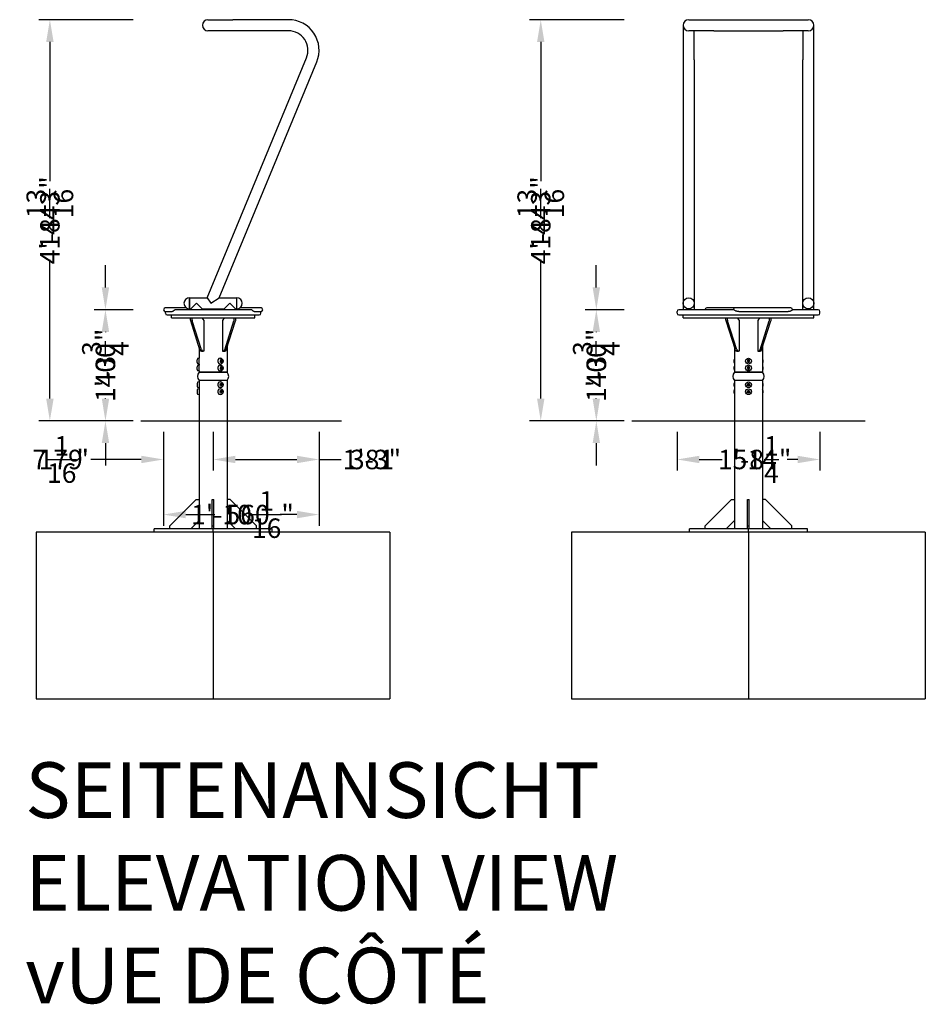
# Model space of a CAD drawing. Extents: x -3476 to 8199, y -4463 to 2399.
# Drawn here: x 4940 to 8199, y -1698 to 1843 of the extents above; entities that cross this region are included whole.
import ezdxf

# ---------------------------------------------------------------- set-up
doc = ezdxf.new("R2010")
doc.units = 0
doc.header["$LTSCALE"] = 350
doc.layers.get('0').update_dxf_attribs({"linetype": 'CONTINUOUS'})
doc.layers.get('Defpoints').update_dxf_attribs({"linetype": 'CONTINUOUS'})
for name, color, linetype in [('2D_LINES', 7, 'CONTINUOUS'), ('2D_LINES_FU', 1, 'CONTINUOUS'), ('BEM-VS', 7, 'CONTINUOUS'), ('BEM-VS-AMERICA', 7, 'CONTINUOUS')]:
    doc.layers.add(name, color=color, linetype=linetype)
doc.styles.get("Standard").update_dxf_attribs({"font": 'ARIAL.TTF'})
doc.dimstyles.new("America 0.5-1'", dxfattribs={"dimscale": 20, "dimtxt": 3.5, "dimasz": 4, "dimexe": 2, "dimexo": 0, "dimgap": 1, "dimtad": 0, "dimdec": 4, "dimlfac": 0.039377, "dimzin": 0, "dimdsep": 46, "dimlunit": 4, "dimtxsty": 'Standard', "dimcen": 2, "dimadec": 0, "dimazin": 0, "dimtfac": 1, "dimtdec": 4, "dimtofl": 0, "dimtmove": 0, "dimatfit": 3, "dimfxl": 0, "dimtolj": 1, "dimtzin": 0, "dimarcsym": 0})
doc.dimstyles.new('Europa 1-25', dxfattribs={"dimscale": 20, "dimtxt": 3.5, "dimasz": 4, "dimexe": 2, "dimexo": 0, "dimgap": 2, "dimtad": 0, "dimdec": 0, "dimzin": 0, "dimdsep": 46, "dimtxsty": 'Standard', "dimcen": 2, "dimadec": 0, "dimazin": 0, "dimtfac": 1, "dimtdec": 0, "dimtofl": 0, "dimtmove": 0, "dimatfit": 3, "dimfxl": 0, "dimtolj": 1, "dimtzin": 0, "dimarcsym": 0})

# ---------------------------------------------------------------- blocks, each defined once
blk = doc.blocks.new('*D8')
at = {"layer": 'BEM-VS', "color": 0, "lineweight": -2}
for p, q in [((5457.7, 361.2), (5457.7, 221.2)), ((5636.4, 361.2), (5636.4, 221.2)), ((5377.7, 261.2), (5201.6, 261.2)), ((5716.4, 261.2), (5796.4, 261.2))]:
    blk.add_line(p, q, dxfattribs=at)
at = {"layer": 'BEM-VS', "color": 0}
for points in [[(5377.7, 274.6), (5377.7, 247.9), (5457.7, 261.2)], [(5716.4, 274.6), (5716.4, 247.9), (5636.4, 261.2)]]:
    blk.add_solid(points, dxfattribs=at)
at = {"layer": 'Defpoints', "color": 0}
for p in [(5457.7, 361.2), (5636.4, 361.2), (5636.4, 261.2)]:
    blk.add_point(p, dxfattribs=at)
at = {"layer": 'BEM-VS', "color": 0, "insert": (5087.5, 261.2), "char_height": 70, "attachment_point": 5}
blk.add_mtext('\\A1;179', dxfattribs=at)
blk = doc.blocks.new('*D9')
at = {"layer": 'BEM-VS', "color": 0, "lineweight": -2}
for p, q in [((5636.4, 361.2), (5636.4, 221.2)), ((6017.6, 361.2), (6017.6, 221.2)), ((5716.4, 261.2), (5937.6, 261.2)), ((6017.6, 261.2), (6097.6, 261.2))]:
    blk.add_line(p, q, dxfattribs=at)
at = {"layer": 'BEM-VS', "color": 0}
for points in [[(5716.4, 274.6), (5716.4, 247.9), (5636.4, 261.2)], [(5937.6, 274.6), (5937.6, 247.9), (6017.6, 261.2)]]:
    blk.add_solid(points, dxfattribs=at)
at = {"layer": 'Defpoints', "color": 0}
for p in [(5636.4, 361.2), (6017.6, 361.2), (6017.6, 261.2)]:
    blk.add_point(p, dxfattribs=at)
at = {"layer": 'BEM-VS', "color": 0, "insert": (6208.2, 261.2), "char_height": 70, "attachment_point": 5}
blk.add_mtext('\\A1;381', dxfattribs=at)
blk = doc.blocks.new('*D10')
at = {"layer": 'BEM-VS', "color": 0, "lineweight": -2}
for p, q in [((5348.8, 1842.9), (5008.8, 1842.9)), ((5048.8, 1762.9), (5048.8, 1262.7)), ((5048.8, 480), (5048.8, 980.2)), ((5348.8, 400), (5008.8, 400))]:
    blk.add_line(p, q, dxfattribs=at)
at = {"layer": 'BEM-VS', "color": 0}
for points in [[(5035.5, 1762.9), (5062.2, 1762.9), (5048.8, 1842.9)], [(5035.5, 480), (5062.2, 480), (5048.8, 400)]]:
    blk.add_solid(points, dxfattribs=at)
at = {"layer": 'Defpoints', "color": 0}
for p in [(5348.8, 1842.9), (5048.8, 400), (5348.8, 400)]:
    blk.add_point(p, dxfattribs=at)
at = {"layer": 'BEM-VS', "color": 0, "insert": (5048.8, 1121.5), "char_height": 70, "attachment_point": 5, "rotation": 90}
blk.add_mtext('\\A1;1443', dxfattribs=at)
blk = doc.blocks.new('*D11')
at = {"layer": 'BEM-VS-AMERICA', "color": 0, "lineweight": -2}
for p, q in [((5636.4, 361.2), (5636.4, 221.2)), ((6017.6, 361.2), (6017.6, 221.2)), ((5716.4, 261.2), (5937.6, 261.2)), ((6017.6, 261.2), (6097.6, 261.2))]:
    blk.add_line(p, q, dxfattribs=at)
at = {"layer": 'BEM-VS-AMERICA', "color": 0}
for points in [[(5716.4, 274.6), (5716.4, 247.9), (5636.4, 261.2)], [(5937.6, 274.6), (5937.6, 247.9), (6017.6, 261.2)]]:
    blk.add_solid(points, dxfattribs=at)
at = {"layer": 'Defpoints', "color": 0}
for p in [(5636.4, 361.2), (6017.6, 361.2), (6017.6, 261.2)]:
    blk.add_point(p, dxfattribs=at)
at = {"layer": 'BEM-VS-AMERICA', "color": 0, "insert": (6207.4, 261.2), "char_height": 70, "attachment_point": 5}
blk.add_mtext('\\A1;1\'-3"', dxfattribs=at)
blk = doc.blocks.new('*D12')
at = {"layer": 'BEM-VS-AMERICA', "color": 0, "lineweight": -2}
for p, q in [((5348.8, 1842.9), (5008.8, 1842.9)), ((5048.8, 1762.9), (5048.8, 1285.1)), ((5048.8, 480), (5048.8, 957.8)), ((5348.8, 400), (5008.8, 400))]:
    blk.add_line(p, q, dxfattribs=at)
at = {"layer": 'BEM-VS-AMERICA', "color": 0}
for points in [[(5035.5, 1762.9), (5062.2, 1762.9), (5048.8, 1842.9)], [(5035.5, 480), (5062.2, 480), (5048.8, 400)]]:
    blk.add_solid(points, dxfattribs=at)
at = {"layer": 'Defpoints', "color": 0}
for p in [(5348.8, 1842.9), (5048.8, 400), (5348.8, 400)]:
    blk.add_point(p, dxfattribs=at)
at = {"layer": 'BEM-VS-AMERICA', "color": 0, "insert": (5048.8, 1121.5), "char_height": 70, "attachment_point": 5, "rotation": 90}
blk.add_mtext('\\A1;4\'-8{\\H1.000000x;\\S13/16;}"', dxfattribs=at)
blk = doc.blocks.new('*D13')
at = {"layer": 'BEM-VS', "color": 0, "lineweight": -2}
for p, q in [((5348.8, 800), (5208.8, 800)), ((5248.8, 720), (5248.8, 718.6)), ((5248.8, 480), (5248.8, 481.4)), ((5348, 400), (5208.8, 400))]:
    blk.add_line(p, q, dxfattribs=at)
at = {"layer": 'BEM-VS', "color": 0}
for points in [[(5235.5, 720), (5262.2, 720), (5248.8, 800)], [(5235.5, 480), (5262.2, 480), (5248.8, 400)]]:
    blk.add_solid(points, dxfattribs=at)
at = {"layer": 'Defpoints', "color": 0}
for p in [(5348.8, 800), (5248.8, 400), (5348, 400, 2228)]:
    blk.add_point(p, dxfattribs=at)
at = {"layer": 'BEM-VS', "color": 0, "insert": (5248.8, 600), "char_height": 70, "attachment_point": 5, "rotation": 90}
blk.add_mtext('\\A1;400', dxfattribs=at)
blk = doc.blocks.new('*D14')
at = {"layer": 'BEM-VS-AMERICA', "color": 0, "lineweight": -2}
for p, q in [((5248.8, 880), (5248.8, 960)), ((5348.8, 800), (5208.8, 800)), ((5348, 400), (5208.8, 400)), ((5248.8, 320), (5248.8, 240))]:
    blk.add_line(p, q, dxfattribs=at)
at = {"layer": 'BEM-VS-AMERICA', "color": 0}
for points in [[(5235.5, 880), (5262.2, 880), (5248.8, 800)], [(5235.5, 320), (5262.2, 320), (5248.8, 400)]]:
    blk.add_solid(points, dxfattribs=at)
at = {"layer": 'Defpoints', "color": 0}
for p in [(5348.8, 800), (5248.8, 400), (5348, 400, 2228)]:
    blk.add_point(p, dxfattribs=at)
at = {"layer": 'BEM-VS-AMERICA', "color": 0, "insert": (5248.8, 600), "char_height": 70, "attachment_point": 5, "rotation": 90}
blk.add_mtext('\\A1;1\'-3{\\H1.000000x;\\S3/4;}"', dxfattribs=at)
blk = doc.blocks.new('*D15')
at = {"layer": 'BEM-VS', "color": 0, "lineweight": -2}
for p, q in [((5457.7, 361.2), (5457.7, 23.1)), ((6017.6, 361.2), (6017.6, 23.1)), ((5537.7, 63.1), (5643, 63.1)), ((5937.6, 63.1), (5877.4, 63.1))]:
    blk.add_line(p, q, dxfattribs=at)
at = {"layer": 'BEM-VS', "color": 0}
for points in [[(5537.7, 76.4), (5537.7, 49.7), (5457.7, 63.1)], [(5937.6, 76.4), (5937.6, 49.7), (6017.6, 63.1)]]:
    blk.add_solid(points, dxfattribs=at)
at = {"layer": 'Defpoints', "color": 0}
for p in [(5457.7, 361.2), (6017.6, 361.2), (6017.6, 63.1)]:
    blk.add_point(p, dxfattribs=at)
at = {"layer": 'BEM-VS', "color": 0, "insert": (5760.2, 63.1), "char_height": 70, "attachment_point": 5}
blk.add_mtext('\\A1;560', dxfattribs=at)
blk = doc.blocks.new('*D16')
at = {"layer": 'BEM-VS-AMERICA', "color": 0, "lineweight": -2}
for p, q in [((5457.7, 361.2), (5457.7, 23.1)), ((6017.6, 361.2), (6017.6, 23.1)), ((5537.7, 63.1), (5556, 63.1)), ((5937.6, 63.1), (5928.2, 63.1))]:
    blk.add_line(p, q, dxfattribs=at)
at = {"layer": 'BEM-VS-AMERICA', "color": 0}
for points in [[(5537.7, 76.4), (5537.7, 49.7), (5457.7, 63.1)], [(5937.6, 76.4), (5937.6, 49.7), (6017.6, 63.1)]]:
    blk.add_solid(points, dxfattribs=at)
at = {"layer": 'Defpoints', "color": 0}
for p in [(5457.7, 361.2), (6017.6, 361.2), (6017.6, 63.1)]:
    blk.add_point(p, dxfattribs=at)
at = {"layer": 'BEM-VS-AMERICA', "color": 0, "insert": (5742.1, 63.1), "char_height": 70, "attachment_point": 5}
blk.add_mtext('\\A1;1\'-10{\\H1.000000x;\\S1/16;}"', dxfattribs=at)
blk = doc.blocks.new('*D17')
at = {"layer": 'BEM-VS', "color": 0, "lineweight": -2}
for p, q in [((7306, 361.2), (7306, 221.2)), ((7820, 361.2), (7820, 221.2)), ((7386, 261.2), (7468.1, 261.2)), ((7740, 261.2), (7702.5, 261.2))]:
    blk.add_line(p, q, dxfattribs=at)
at = {"layer": 'BEM-VS', "color": 0}
for points in [[(7386, 274.6), (7386, 247.9), (7306, 261.2)], [(7740, 274.6), (7740, 247.9), (7820, 261.2)]]:
    blk.add_solid(points, dxfattribs=at)
at = {"layer": 'Defpoints', "color": 0}
for p in [(7306, 361.2), (7820, 361.2), (7820, 261.2)]:
    blk.add_point(p, dxfattribs=at)
at = {"layer": 'BEM-VS', "color": 0, "insert": (7585.3, 261.2), "char_height": 70, "attachment_point": 5}
blk.add_mtext('\\A1;514', dxfattribs=at)
blk = doc.blocks.new('*D18')
at = {"layer": 'BEM-VS-AMERICA', "color": 0, "lineweight": -2}
for p, q in [((5457.7, 361.2), (5457.7, 221.2)), ((5636.4, 361.2), (5636.4, 221.2)), ((5377.7, 261.2), (5196.6, 261.2)), ((5716.4, 261.2), (5796.4, 261.2))]:
    blk.add_line(p, q, dxfattribs=at)
at = {"layer": 'BEM-VS-AMERICA', "color": 0}
for points in [[(5377.7, 274.6), (5377.7, 247.9), (5457.7, 261.2)], [(5716.4, 274.6), (5716.4, 247.9), (5636.4, 261.2)]]:
    blk.add_solid(points, dxfattribs=at)
at = {"layer": 'Defpoints', "color": 0}
for p in [(5457.7, 361.2), (5636.4, 361.2), (5636.4, 261.2)]:
    blk.add_point(p, dxfattribs=at)
at = {"layer": 'BEM-VS-AMERICA', "color": 0, "insert": (5087.5, 261.2), "char_height": 70, "attachment_point": 5}
blk.add_mtext('\\A1;7{\\H1.000000x;\\S1/16;}"', dxfattribs=at)
blk = doc.blocks.new('*D19')
at = {"layer": 'BEM-VS-AMERICA', "color": 0, "lineweight": -2}
for p, q in [((7306, 361.2), (7306, 221.2)), ((7820, 361.2), (7820, 221.2)), ((7386, 261.2), (7449, 261.2)), ((7740, 261.2), (7721.6, 261.2))]:
    blk.add_line(p, q, dxfattribs=at)
at = {"layer": 'BEM-VS-AMERICA', "color": 0}
for points in [[(7386, 274.6), (7386, 247.9), (7306, 261.2)], [(7740, 274.6), (7740, 247.9), (7820, 261.2)]]:
    blk.add_solid(points, dxfattribs=at)
at = {"layer": 'Defpoints', "color": 0}
for p in [(7306, 361.2), (7820, 361.2), (7820, 261.2)]:
    blk.add_point(p, dxfattribs=at)
at = {"layer": 'BEM-VS-AMERICA', "color": 0, "insert": (7585.3, 261.2), "char_height": 70, "attachment_point": 5}
blk.add_mtext('\\A1;1\'-8{\\H1.000000x;\\S1/4;}"', dxfattribs=at)
blk = doc.blocks.new('*D20')
at = {"layer": 'BEM-VS', "color": 0, "lineweight": -2}
for p, q in [((7115.4, 1842.9), (6775.4, 1842.9)), ((6815.4, 1762.9), (6815.4, 1262.7)), ((6815.4, 480), (6815.4, 980.2)), ((7115.4, 400), (6775.4, 400))]:
    blk.add_line(p, q, dxfattribs=at)
at = {"layer": 'BEM-VS', "color": 0}
for points in [[(6802.1, 1762.9), (6828.7, 1762.9), (6815.4, 1842.9)], [(6802.1, 480), (6828.7, 480), (6815.4, 400)]]:
    blk.add_solid(points, dxfattribs=at)
at = {"layer": 'Defpoints', "color": 0}
for p in [(7115.4, 1842.9), (6815.4, 400), (7115.4, 400)]:
    blk.add_point(p, dxfattribs=at)
at = {"layer": 'BEM-VS', "color": 0, "insert": (6815.4, 1121.5), "char_height": 70, "attachment_point": 5, "rotation": 90}
blk.add_mtext('\\A1;1443', dxfattribs=at)
blk = doc.blocks.new('*D21')
at = {"layer": 'BEM-VS-AMERICA', "color": 0, "lineweight": -2}
for p, q in [((7115.4, 1842.9), (6775.4, 1842.9)), ((6815.4, 1762.9), (6815.4, 1285.1)), ((6815.4, 480), (6815.4, 957.8)), ((7115.4, 400), (6775.4, 400))]:
    blk.add_line(p, q, dxfattribs=at)
at = {"layer": 'BEM-VS-AMERICA', "color": 0}
for points in [[(6802.1, 1762.9), (6828.7, 1762.9), (6815.4, 1842.9)], [(6802.1, 480), (6828.7, 480), (6815.4, 400)]]:
    blk.add_solid(points, dxfattribs=at)
at = {"layer": 'Defpoints', "color": 0}
for p in [(7115.4, 1842.9), (6815.4, 400), (7115.4, 400)]:
    blk.add_point(p, dxfattribs=at)
at = {"layer": 'BEM-VS-AMERICA', "color": 0, "insert": (6815.4, 1121.5), "char_height": 70, "attachment_point": 5, "rotation": 90}
blk.add_mtext('\\A1;4\'-8{\\H1.000000x;\\S13/16;}"', dxfattribs=at)
blk = doc.blocks.new('*D22')
at = {"layer": 'BEM-VS', "color": 0, "lineweight": -2}
for p, q in [((7115.4, 800), (6975.4, 800)), ((7015.4, 720), (7015.4, 718.6)), ((7015.4, 480), (7015.4, 481.4)), ((7114.6, 400), (6975.4, 400))]:
    blk.add_line(p, q, dxfattribs=at)
at = {"layer": 'BEM-VS', "color": 0}
for points in [[(7002.1, 720), (7028.7, 720), (7015.4, 800)], [(7002.1, 480), (7028.7, 480), (7015.4, 400)]]:
    blk.add_solid(points, dxfattribs=at)
at = {"layer": 'Defpoints', "color": 0}
for p in [(7115.4, 800), (7015.4, 400), (7114.6, 400, 2228)]:
    blk.add_point(p, dxfattribs=at)
at = {"layer": 'BEM-VS', "color": 0, "insert": (7015.4, 600), "char_height": 70, "attachment_point": 5, "rotation": 90}
blk.add_mtext('\\A1;400', dxfattribs=at)
blk = doc.blocks.new('*D23')
at = {"layer": 'BEM-VS-AMERICA', "color": 0, "lineweight": -2}
for p, q in [((7015.4, 880), (7015.4, 960)), ((7115.4, 800), (6975.4, 800)), ((7114.6, 400), (6975.4, 400)), ((7015.4, 320), (7015.4, 240))]:
    blk.add_line(p, q, dxfattribs=at)
at = {"layer": 'BEM-VS-AMERICA', "color": 0}
for points in [[(7002.1, 880), (7028.7, 880), (7015.4, 800)], [(7002.1, 320), (7028.7, 320), (7015.4, 400)]]:
    blk.add_solid(points, dxfattribs=at)
at = {"layer": 'Defpoints', "color": 0}
for p in [(7115.4, 800), (7015.4, 400), (7114.6, 400, 2228)]:
    blk.add_point(p, dxfattribs=at)
at = {"layer": 'BEM-VS-AMERICA', "color": 0, "insert": (7015.4, 600), "char_height": 70, "attachment_point": 5, "rotation": 90}
blk.add_mtext('\\A1;1\'-3{\\H1.000000x;\\S3/4;}"', dxfattribs=at)

msp = doc.modelspace()

# ---------------------------------------------------------------- linework, layer by layer
at = {"layer": '2D_LINES', "linetype": 'Continuous', "extrusion": (0, 1, 0)}
for p, q in [((5617.63088, 1842.95), (5707.63088, 1842.95)), ((5907.63088, 1842.95), (5707.63088, 1842.95)), ((7347.97072, 1842.95), (7437.97072, 1842.95)), ((7347.97072, 1842.95), (7437.97072, 1842.95)), ((7437.97072, 1842.95), (7687.97072, 1842.95)), ((7437.97072, 1842.95), (7687.97072, 1842.95)), ((7687.97072, 1842.95), (7777.97072, 1842.95)), ((7327.97072, 1822.95), (7327.97072, 1698.50849)), ((7797.97072, 1698.50849), (7797.97072, 1822.95)), ((5707.63088, 1802.95), (5617.63088, 1802.95)), ((5907.63088, 1802.95), (5707.63088, 1802.95)), ((7437.97072, 1802.95), (7347.97072, 1802.95)), ((7437.97072, 1802.95), (7347.97072, 1802.95)), ((7367.97072, 1698.50849), (7367.97072, 1802.95)), ((7437.97072, 1802.95), (7687.97072, 1802.95)), ((7437.97072, 1802.95), (7687.97072, 1802.95)), ((7777.97072, 1802.95), (7687.97072, 1802.95)), ((7757.97072, 1802.95), (7757.97072, 1698.50849)), ((5614.74826, 842.95), (5972.30244, 1706.16216)), ((5658.04395, 842.95), (6009.25762, 1690.85482)), ((7327.97072, 1698.50849), (7327.97072, 822.95)), ((7367.97072, 1698.50849), (7367.97072, 822.95)), ((7757.97072, 822.95), (7757.97072, 1698.50849)), ((7797.97072, 822.95), (7797.97072, 1698.50849)), ((5551.3961, 822.95), (5551.3961, 842.95)), ((5551.3961, 842.95), (5551.3961, 802.95)), ((5551.3961, 842.95), (5614.74826, 842.95)), ((5551.3961, 802.95), (5551.3961, 822.95)), ((5576.3961, 822.95), (5556.3961, 802.95)), ((5596.3961, 802.95), (5576.3961, 822.95)), ((5614.74826, 842.95), (5628.11183, 822.95)), ((5628.11183, 822.95), (5658.04395, 842.95)), ((5658.04395, 842.95), (5721.3961, 842.95)), ((5696.3961, 822.95), (5676.3961, 802.95)), ((5716.3961, 802.95), (5696.3961, 822.95)), ((5721.3961, 822.95), (5721.3961, 842.95)), ((5721.3961, 802.95), (5721.3961, 842.95)), ((5721.3961, 802.95), (5721.3961, 822.95)), ((7327.97072, 822.95), (7327.97072, 800)), ((7367.97072, 822.95), (7367.97072, 800)), ((7757.97072, 800), (7757.97072, 822.95)), ((7797.97072, 800), (7797.97072, 822.95)), ((5487.69882, 806.35), (5464.0461, 806.35)), ((5464.0461, 793.65), (5487.69882, 793.65)), ((5464.3961, 787.3), (5464.3961, 793.65)), ((5470.7461, 780.95), (5527.15837, 780.95)), ((5486.3961, 770.95), (5486.3961, 780.95)), ((5520.6623, 806.35), (5487.69882, 806.35)), ((5487.69882, 793.65), (5489.28193, 793.65)), ((5527.15837, 800), (5502.10333, 800)), ((5540.24084, 806.35), (5520.6623, 806.35)), ((5599.45534, 800), (5527.15837, 800)), ((5527.15837, 780.95), (5599.45534, 780.95)), ((5551.3961, 802.95), (5556.3961, 802.95)), ((5556.3961, 800), (5556.3961, 802.95)), ((5596.3961, 800), (5596.3961, 802.95)), ((5596.3961, 802.95), (5676.3961, 802.95)), ((5673.33686, 800), (5599.45534, 800)), ((5599.45534, 780.95), (5673.33686, 780.95)), ((5745.63384, 800), (5673.33686, 800)), ((5673.33686, 780.95), (5745.63384, 780.95)), ((5676.3961, 800), (5676.3961, 802.95)), ((5716.3961, 800), (5716.3961, 802.95)), ((5716.3961, 802.95), (5721.3961, 802.95)), ((5753.46753, 806.35), (5732.55137, 806.35)), ((5771.45815, 800), (5745.63384, 800)), ((5745.63384, 780.95), (5802.0461, 780.95)), ((5785.76954, 806.35), (5753.46753, 806.35)), ((5784.20314, 793.65), (5785.76954, 793.65)), ((5808.7461, 806.35), (5785.76954, 806.35)), ((5785.76954, 793.65), (5808.7461, 793.65)), ((5786.3961, 770.95), (5786.3961, 780.95)), ((5808.3961, 787.3), (5808.3961, 793.65)), ((7305.97072, 787.3), (7305.97072, 793.65)), ((7353.89376, 800), (7312.32072, 800)), ((7312.32072, 780.95), (7353.89376, 780.95)), ((7327.97072, 770.95), (7327.97072, 780.95)), ((7510.03797, 800), (7353.89376, 800)), ((7353.89376, 780.95), (7772.04768, 780.95)), ((7418.5075, 806.35), (7412.51008, 806.35)), ((7514.21617, 806.35), (7418.5075, 806.35)), ((7532.15431, 806.35), (7514.21617, 806.35)), ((7528.44205, 793.65), (7532.15431, 793.65)), ((7702.32638, 806.35), (7532.15431, 806.35)), ((7532.15431, 793.65), (7702.32638, 793.65)), ((7715.29178, 806.35), (7702.32638, 806.35)), ((7702.32638, 793.65), (7705.74445, 793.65)), ((7772.04768, 800), (7721.34998, 800)), ((7813.62072, 800), (7772.04768, 800)), ((7772.04768, 780.95), (7813.62072, 780.95)), ((7797.97072, 770.95), (7797.97072, 780.95)), ((7819.97072, 787.3), (7819.97072, 793.65)), ((5486.3961, 770.95), (5556.57621, 770.95)), ((5555.22024, 762.68287), (5555.22024, 770.95)), ((5589.0683, 655.63958), (5555.72729, 759.37245)), ((5556.57621, 770.95), (5573.0672, 770.95)), ((5560.8771, 762.68287), (5560.8771, 770.95)), ((5594.72515, 655.63958), (5561.38414, 759.37245)), ((5573.0672, 770.95), (5699.725, 770.95)), ((5596.23244, 770.95), (5603.30351, 760.95)), ((5603.30351, 760.95), (5603.30351, 650.95)), ((5676.55977, 770.95), (5669.4887, 760.95)), ((5669.4887, 760.95), (5669.4887, 650.95)), ((5678.06706, 655.63958), (5711.40806, 759.37245)), ((5683.72391, 655.63958), (5717.06492, 759.37245)), ((5699.725, 770.95), (5716.216, 770.95)), ((5711.91511, 762.68287), (5711.91511, 770.95)), ((5716.216, 770.95), (5786.3961, 770.95)), ((5717.57196, 762.68287), (5717.57196, 770.95)), ((7327.97072, 770.95), (7336.65493, 770.95)), ((7336.65493, 770.95), (7789.28651, 770.95)), ((7481.79486, 762.68287), (7481.79486, 770.95)), ((7515.64292, 655.63958), (7482.30191, 759.37245)), ((7487.45172, 762.68287), (7487.45172, 770.95)), ((7521.29977, 655.63958), (7487.95876, 759.37245)), ((7522.80706, 770.95), (7529.87813, 760.95)), ((7529.87813, 760.95), (7529.87813, 650.95)), ((7603.13439, 770.95), (7596.06332, 760.95)), ((7596.06332, 760.95), (7596.06332, 650.95)), ((7604.64167, 655.63958), (7637.98268, 759.37245)), ((7610.29853, 655.63958), (7643.63954, 759.37245)), ((7638.48973, 762.68287), (7638.48973, 770.95)), ((7644.14658, 762.68287), (7644.14658, 770.95)), ((7789.28651, 770.95), (7797.97072, 770.95)), ((5585.5961, 666.44251), (5585.5961, 625.5)), ((5594.21811, 650.95), (5599.87496, 650.95)), ((5603.30351, 650.95), (5599.87496, 650.95)), ((5669.4887, 650.95), (5672.91724, 650.95)), ((5672.91724, 650.95), (5678.5741, 650.95)), ((5687.1961, 666.44251), (5687.1961, 575)), ((7512.17072, 666.44251), (7512.17072, 575)), ((7520.79273, 650.95), (7526.44958, 650.95)), ((7529.87813, 650.95), (7526.44958, 650.95)), ((7596.06332, 650.95), (7599.49186, 650.95)), ((7599.49186, 650.95), (7605.14872, 650.95)), ((7613.77072, 666.44251), (7613.77072, 575)), ((5578.9961, 615), (5578.9961, 619.9)), ((5578.9961, 610.1), (5578.9961, 615)), ((5585.5961, 625.5), (5584.5961, 625.5)), ((5585.5961, 604.5), (5584.5961, 604.5)), ((5585.5961, 615), (5585.5961, 625.5)), ((5585.5961, 604.5), (5585.5961, 615)), ((5585.5961, 604.5), (5585.5961, 600.5)), ((5663.0961, 619), (5661.0961, 615)), ((5661.0961, 615), (5663.0961, 611)), ((5661.7961, 625.5), (5662.2961, 625.5)), ((5661.7961, 604.5), (5662.2961, 604.5)), ((5667.0961, 619), (5663.0961, 619)), ((5663.0961, 611), (5667.0961, 611)), ((5664.72101, 616.5), (5663.22101, 616.5)), ((5664.72101, 613.5), (5663.22101, 613.5)), ((5665.22101, 619), (5667.22101, 615)), ((5667.22101, 615), (5665.22101, 611)), ((5669.0961, 615), (5667.0961, 619)), ((5667.0961, 611), (5669.0961, 615)), ((5669.0961, 615), (5667.22101, 615)), ((7560.66132, 619), (7558.35192, 615)), ((7558.35192, 615), (7560.66132, 611)), ((7565.28012, 619), (7560.66132, 619)), ((7560.66132, 611), (7565.28012, 611)), ((7567.58952, 615), (7565.28012, 619)), ((7565.28012, 611), (7567.58952, 615)), ((5578.9961, 590), (5578.9961, 594.9)), ((5578.9961, 585.1), (5578.9961, 590)), ((5585.5961, 600.5), (5584.5961, 600.5)), ((5585.5961, 579.5), (5584.5961, 579.5)), ((5585.5961, 590), (5585.5961, 600.5)), ((5585.5961, 579.5), (5585.5961, 590)), ((5585.5961, 579.5), (5585.5961, 575)), ((5687.1961, 575), (5585.5961, 575)), ((5585.5961, 575), (5687.1961, 575)), ((5663.0961, 594), (5661.0961, 590)), ((5661.0961, 590), (5663.0961, 586)), ((5661.7961, 600.5), (5662.2961, 600.5)), ((5661.7961, 579.5), (5662.2961, 579.5)), ((5667.0961, 594), (5663.0961, 594)), ((5663.0961, 586), (5667.0961, 586)), ((5664.72101, 591.5), (5663.22101, 591.5)), ((5664.72101, 588.5), (5663.22101, 588.5)), ((5665.22101, 594), (5667.22101, 590)), ((5667.22101, 590), (5665.22101, 586)), ((5669.0961, 590), (5667.0961, 594)), ((5667.0961, 586), (5669.0961, 590)), ((5669.0961, 590), (5667.22101, 590)), ((7562.97072, 575), (7512.17072, 575)), ((7512.17072, 575), (7613.77072, 575)), ((7560.66132, 594), (7558.35192, 590)), ((7558.35192, 590), (7560.66132, 586)), ((7565.28012, 594), (7560.66132, 594)), ((7560.66132, 586), (7565.28012, 586)), ((7613.77072, 575), (7562.97072, 575)), ((7567.58952, 590), (7565.28012, 594)), ((7565.28012, 586), (7567.58952, 590)), ((5578.9961, 534.9), (5578.9961, 530)), ((5584.5961, 540.5), (5585.5961, 540.5)), ((5687.1961, 545), (5585.5961, 545)), ((5687.1961, 545), (5585.5961, 545)), ((5585.5961, 545), (5585.5961, 540.5)), ((5585.5961, 540.5), (5585.5961, 530)), ((5661.0961, 530), (5663.0961, 534)), ((5662.2961, 540.5), (5661.7961, 540.5)), ((5663.0961, 534), (5667.0961, 534)), ((5663.22101, 531.5), (5664.72101, 531.5)), ((5667.22101, 530), (5665.22101, 534)), ((5667.0961, 534), (5669.0961, 530)), ((5687.1961, 545), (5687.1961, 400)), ((7562.97072, 545), (7512.17072, 545)), ((7613.77072, 545), (7512.17072, 545)), ((7512.17072, 545), (7512.17072, 400)), ((7558.35192, 530), (7560.66132, 534)), ((7560.66132, 534), (7565.28012, 534)), ((7613.77072, 545), (7562.97072, 545)), ((7565.28012, 534), (7567.58952, 530)), ((7613.77072, 545), (7613.77072, 400)), ((5578.9961, 530), (5578.9961, 525.1)), ((5578.9961, 509.9), (5578.9961, 505)), ((5578.9961, 505), (5578.9961, 500.1)), ((5584.5961, 519.5), (5585.5961, 519.5)), ((5584.5961, 515.5), (5585.5961, 515.5)), ((5585.5961, 530), (5585.5961, 519.5)), ((5585.5961, 519.5), (5585.5961, 515.5)), ((5585.5961, 515.5), (5585.5961, 505)), ((5585.5961, 505), (5585.5961, 494.5)), ((5663.0961, 526), (5661.0961, 530)), ((5661.0961, 505), (5663.0961, 509)), ((5663.0961, 501), (5661.0961, 505)), ((5662.2961, 519.5), (5661.7961, 519.5)), ((5662.2961, 515.5), (5661.7961, 515.5)), ((5667.0961, 526), (5663.0961, 526)), ((5663.0961, 509), (5667.0961, 509)), ((5667.0961, 501), (5663.0961, 501)), ((5663.22101, 528.5), (5664.72101, 528.5)), ((5663.22101, 506.5), (5664.72101, 506.5)), ((5663.22101, 503.5), (5664.72101, 503.5)), ((5665.22101, 526), (5667.22101, 530)), ((5667.22101, 505), (5665.22101, 509)), ((5665.22101, 501), (5667.22101, 505)), ((5669.0961, 530), (5667.0961, 526)), ((5667.0961, 509), (5669.0961, 505)), ((5669.0961, 505), (5667.0961, 501)), ((5669.0961, 530), (5667.22101, 530)), ((5669.0961, 505), (5667.22101, 505)), ((7560.66132, 526), (7558.35192, 530)), ((7558.35192, 505), (7560.66132, 509)), ((7560.66132, 501), (7558.35192, 505)), ((7565.28012, 526), (7560.66132, 526)), ((7560.66132, 509), (7565.28012, 509)), ((7565.28012, 501), (7560.66132, 501)), ((7567.58952, 530), (7565.28012, 526)), ((7565.28012, 509), (7567.58952, 505)), ((7567.58952, 505), (7565.28012, 501)), ((5584.5961, 494.5), (5585.5961, 494.5)), ((5585.5961, 494.5), (5585.5961, 400)), ((5662.2961, 494.5), (5661.7961, 494.5)), ((5376.3961, 400), (5636.3961, 400)), ((5585.5961, 400), (5687.1961, 400)), ((5636.3961, 400), (6098.8696, 400)), ((7142.97072, 400), (7982.97072, 400))]:
    msp.add_line(p, q, dxfattribs=at)
at = {"layer": '2D_LINES', "linetype": 'Continuous'}
for centre, radius in [((7347.97072, 822.95), 20), ((7347.97072, 822.95), 20), ((7777.97072, 822.95), 20), ((7777.97072, 822.95), 20), ((7562.97072, 615), 10.5), ((7562.97072, 615), 1.5), ((7562.97072, 590), 10.5), ((7562.97072, 590), 1.5), ((7562.97072, 530), 10.5), ((7562.97072, 530), 1.5), ((7562.97072, 505), 10.5), ((7562.97072, 505), 1.5)]:
    msp.add_circle(centre, radius, dxfattribs=at)
for centre, radius, start, end in [((5617.63088, 1822.95), 20, 90, 180), ((5617.63088, 1822.95), 20, 90, 270), ((5617.63088, 1822.95), 20, 90, 270), ((5907.63088, 1732.95), 110, 337.5, 90), ((7347.97072, 1822.95), 20, 90, 270), ((7347.97072, 1822.95), 20, 90, 180), ((7347.97072, 1822.95), 20, 90, 180), ((7777.97072, 1822.95), 20, 270, 90), ((7777.97072, 1822.95), 20, 0, 90), ((5617.63088, 1822.95), 20, 180, 270), ((7347.97072, 1822.95), 20, 180, 270), ((7347.97072, 1822.95), 20, 180, 270), ((7777.97072, 1822.95), 20, 270, 0), ((5907.63088, 1732.95), 70, 337.5, 90), ((5551.3961, 822.95), 20, 90, 270), ((5721.3961, 822.95), 20, 270, 90), ((5464.0461, 800), 6.35, 90, 270), ((5470.7461, 787.3), 6.35, 180, 270), ((5802.0461, 787.3), 6.35, 270, 0), ((5808.7461, 800), 6.35, 270, 90), ((7312.32072, 793.65), 6.35, 90, 180), ((7312.32072, 787.3), 6.35, 180, 270), ((7412.51008, 800), 6.35, 90, 180), ((7514.21617, 800), 6.35, 90, 180), ((7715.29178, 800), 6.35, 0, 90), ((7813.62072, 793.65), 6.35, 0, 90), ((7813.62072, 787.3), 6.35, 270, 0), ((5584.5961, 619.9), 5.6, 90, 180), ((5584.5961, 610.1), 5.6, 180, 270), ((5584.5961, 594.9), 5.6, 90, 180), ((5584.5961, 585.1), 5.6, 180, 270), ((5604.9711, 560), 24.50287, 142.25319461, 217.74680539), ((5667.8211, 560), 24.50287, 322.25319461, 37.74680539), ((7531.54572, 560), 24.50287, 142.25319461, 217.74680539), ((7594.39572, 560), 24.50287, 322.25319461, 37.74680539), ((5584.5961, 534.9), 5.6, 90, 180), ((5584.5961, 525.1), 5.6, 180, 270), ((5584.5961, 509.9), 5.6, 90, 180), ((5584.5961, 500.1), 5.6, 180, 270)]:
    msp.add_arc(centre, radius, start, end, dxfattribs=at)
for centre, major_axis, ratio, start_param, end_param in [((5560.8771, 762.68287), (0, 8), 0.7071067812, 1.5707963268, 1.9974238199), ((5566.53395, 762.68287), (0, 8), 0.7071067812, 1.5707963268, 1.9974238199), ((5706.25825, 762.68287), (0, 8), 0.7071067812, 4.2857614873, 4.7123889804), ((5711.91511, 762.68287), (0, 8), 0.7071067812, 4.2857614873, 4.7123889804), ((7487.45172, 762.68287), (0, 8), 0.7071067812, 1.5707963268, 1.9974238199), ((7493.10857, 762.68287), (0, 8), 0.7071067812, 1.5707963268, 1.9974238199), ((7632.83287, 762.68287), (0, 8), 0.7071067812, 4.2857614873, 4.7123889804), ((7638.48973, 762.68287), (0, 8), 0.7071067812, 4.2857614873, 4.7123889804), ((5594.21811, 658.95), (0, -8), 0.7071067812, 5.1390164735, 6.2831853072), ((5599.87496, 658.95), (0, -8), 0.7071067812, 5.1390164735, 6.2831853072), ((5672.91724, 658.95), (0, -8), 0.7071067812, 0, 1.1441688337), ((5678.5741, 658.95), (0, -8), 0.7071067812, 0, 1.1441688337), ((7520.79273, 658.95), (0, -8), 0.7071067812, 5.1390164735, 6.2831853072), ((7526.44958, 658.95), (0, -8), 0.7071067812, 5.1390164735, 6.2831853072), ((7599.49186, 658.95), (0, -8), 0.7071067812, 0, 1.1441688337), ((7605.14872, 658.95), (0, -8), 0.7071067812, 0, 1.1441688337), ((5661.7961, 615), (0, 10.5), 0.8660254038, 0, 3.1415926536), ((5663.22101, 615), (0, -1.5), 0.8660254038, 3.1415926536, 6.2831853072), ((5661.7961, 590), (0, 10.5), 0.8660254038, 0, 3.1415926536), ((5663.22101, 590), (0, -1.5), 0.8660254038, 3.1415926536, 6.2831853072), ((5661.7961, 530), (0, -10.5), 0.8660254038, 3.1415926536, 6.2831853072), ((5663.22101, 530), (0, 1.5), 0.8660254038, 0, 3.1415926536), ((5661.7961, 505), (0, -10.5), 0.8660254038, 3.1415926536, 6.2831853072), ((5663.22101, 505), (0, 1.5), 0.8660254038, 0, 3.1415926536)]:
    msp.add_ellipse(centre, major_axis=major_axis, ratio=ratio, start_param=start_param, end_param=end_param, dxfattribs=at)
for centre, major_axis in [((5664.72101, 615), (0, -1.5)), ((5664.72101, 590), (0, -1.5)), ((5664.72101, 530), (0, 1.5)), ((5664.72101, 505), (0, 1.5))]:
    msp.add_ellipse(centre, major_axis=major_axis, ratio=0.8660254038, dxfattribs=at)
for points, knots in [([(5502.10333, 800), (5502.06168, 800), (5502.02005, 799.99969), (5501.59091, 799.99337), (5501.20518, 799.96118), (5500.21324, 799.81403), (5499.61794, 799.66095), (5498.34157, 799.20419), (5497.68479, 798.87759), (5496.15203, 797.93495), (5495.38843, 797.28898), (5493.95005, 795.94499), (5493.31036, 795.25271), (5492.26527, 794.40177), (5491.90143, 794.17346), (5490.98557, 793.77159), (5490.43325, 793.68782), (5489.66491, 793.65253), (5489.47432, 793.65), (5489.28193, 793.65)], [41.9200973974, 41.9200973974, 41.9200973974, 41.9200973974, 42.0879640741, 42.0879640741, 43.651495007, 43.651495007, 46.165807775, 46.165807775, 49.2773750229, 49.2773750229, 54.0210677675, 54.0210677675, 59.4680426205, 59.4680426205, 62.7928531066, 62.7928531066, 67.851330555, 67.851330555, 69.5236172865, 69.5236172865, 69.5236172865, 69.5236172865]), ([(5784.20314, 793.65), (5783.99134, 793.65), (5783.78574, 793.65328), (5783.25462, 793.68133), (5782.91248, 793.72019), (5782.27208, 793.88452), (5781.9702, 793.99962), (5781.306, 794.36994), (5780.95004, 794.63796), (5779.82455, 795.65084), (5779.0687, 796.49325), (5777.24126, 798.0421), (5776.27291, 798.7089), (5774.50215, 799.48682), (5773.80852, 799.70902), (5772.67821, 799.9227), (5772.26302, 799.97222), (5771.71599, 799.99704), (5771.58714, 800), (5771.45815, 800)], [5.582019613, 5.582019613, 5.582019613, 5.582019613, 7.7278753045, 7.7278753045, 11.2825267178, 11.2825267178, 14.4063997219, 14.4063997219, 17.9533354111, 17.9533354111, 24.4870533588, 24.4870533588, 30.1310224151, 30.1310224151, 33.4334972362, 33.4334972362, 35.2967899633, 35.2967899633, 35.8689884345, 35.8689884345, 35.8689884345, 35.8689884345]), ([(7528.44205, 793.65), (7527.48432, 793.65), (7526.44753, 793.65807), (7524.77194, 793.72175), (7524.04715, 793.76606), (7522.41925, 793.93054), (7521.518, 794.06806), (7519.70251, 794.49032), (7518.81311, 794.77633), (7516.36674, 795.82424), (7515.12715, 796.67254), (7513.12509, 798.2077), (7512.37575, 798.85617), (7511.37492, 799.5406), (7511.06946, 799.71756), (7510.59973, 799.90909), (7510.42582, 799.95933), (7510.18403, 799.99442), (7510.11014, 800), (7510.03797, 800)], [4.3904201157, 4.3904201157, 4.3904201157, 4.3904201157, 7.7599267126, 7.7599267126, 10.3013956491, 10.3013956491, 13.5219366607, 13.5219366607, 16.8895829058, 16.8895829058, 23.0943889132, 23.0943889132, 28.4934398217, 28.4934398217, 31.1287577619, 31.1287577619, 32.7854160437, 32.7854160437, 33.5371548256, 33.5371548256, 33.5371548256, 33.5371548256]), ([(7721.34998, 800), (7721.34365, 800), (7721.33721, 799.99969), (7721.26983, 799.99337), (7721.20025, 799.96118), (7720.9955, 799.81403), (7720.84688, 799.66095), (7720.44909, 799.20419), (7720.1877, 798.87759), (7719.37456, 797.93495), (7718.76735, 797.28898), (7717.10199, 795.94499), (7715.99454, 795.25271), (7713.6866, 794.40177), (7712.77868, 794.17346), (7710.4149, 793.77159), (7708.91667, 793.68782), (7706.8063, 793.65253), (7706.27956, 793.65), (7705.74445, 793.65)], [41.9200973974, 41.9200973974, 41.9200973974, 41.9200973974, 42.0879640741, 42.0879640741, 43.651495007, 43.651495007, 46.165807775, 46.165807775, 49.2773750229, 49.2773750229, 54.0210677675, 54.0210677675, 59.4680426205, 59.4680426205, 62.7928531066, 62.7928531066, 67.851330555, 67.851330555, 69.5236172865, 69.5236172865, 69.5236172865, 69.5236172865]), ([(5662.2961, 625.5), (5663.31099, 625.5), (5664.32485, 625.33056), (5666.25097, 624.68068), (5667.15926, 624.19457), (5668.8132, 622.95604), (5669.54618, 622.19058), (5670.7855, 620.44474), (5671.27305, 619.4531), (5671.95448, 617.33474), (5672.13228, 616.20306), (5672.14666, 613.91761), (5671.97686, 612.76303), (5671.28721, 610.56506), (5670.77276, 609.51934), (5669.43928, 607.67736), (5668.63617, 606.87114), (5666.83222, 605.61063), (5665.84916, 605.13706), (5663.99187, 604.61776), (5663.1442, 604.5), (5662.2961, 604.5)], [0, 0, 0, 0, 0.2842869704, 0.2842869704, 0.5753271419, 0.5753271419, 0.8841617911, 0.8841617911, 1.2151469556, 1.2151469556, 1.5635275564, 1.5635275564, 1.9183919464, 1.9183919464, 2.2670641745, 2.2670641745, 2.5974068238, 2.5974068238, 2.9040269053, 2.9040269053, 3.1415926536, 3.1415926536, 3.1415926536, 3.1415926536]), ([(7512.17072, 622.29984), (7511.64643, 621.5723), (7511.27287, 620.8363), (7510.54963, 619.0069), (7510.29775, 617.90412), (7510.03389, 615.67834), (7510.02568, 614.5573), (7510.25348, 612.33515), (7510.4852, 611.23606), (7511.18989, 609.32758), (7511.5879, 608.50892), (7512.17072, 607.70016)], [0.6065787582, 0.6065787582, 0.6065787582, 0.6065787582, 0.9017581799, 0.9017581799, 1.3380011699, 1.3380011699, 1.7730227988, 1.7730227988, 2.2068817925, 2.2068817925, 2.5350138953, 2.5350138953, 2.5350138953, 2.5350138953]), ([(7613.77072, 607.70016), (7614.29501, 608.4277), (7614.66857, 609.1637), (7615.39182, 610.9931), (7615.6437, 612.09588), (7615.90756, 614.32166), (7615.91577, 615.4427), (7615.68797, 617.66485), (7615.45624, 618.76394), (7614.75156, 620.67242), (7614.35354, 621.49108), (7613.77072, 622.29984)], [3.7481714118, 3.7481714118, 3.7481714118, 3.7481714118, 4.0433508335, 4.0433508335, 4.4795938235, 4.4795938235, 4.9146154524, 4.9146154524, 5.3484744461, 5.3484744461, 5.6766065489, 5.6766065489, 5.6766065489, 5.6766065489]), ([(5662.2961, 600.5), (5663.31099, 600.5), (5664.32485, 600.33056), (5666.25097, 599.68068), (5667.15926, 599.19457), (5668.8132, 597.95604), (5669.54618, 597.19058), (5670.7855, 595.44474), (5671.27305, 594.4531), (5671.95448, 592.33474), (5672.13228, 591.20306), (5672.14666, 588.91761), (5671.97686, 587.76303), (5671.28721, 585.56506), (5670.77276, 584.51934), (5669.43928, 582.67736), (5668.63617, 581.87114), (5666.83222, 580.61063), (5665.84916, 580.13706), (5663.99187, 579.61776), (5663.1442, 579.5), (5662.2961, 579.5)], [0, 0, 0, 0, 0.2842869704, 0.2842869704, 0.5753271419, 0.5753271419, 0.8841617911, 0.8841617911, 1.2151469556, 1.2151469556, 1.5635275564, 1.5635275564, 1.9183919464, 1.9183919464, 2.2670641745, 2.2670641745, 2.5974068238, 2.5974068238, 2.9040269053, 2.9040269053, 3.1415926536, 3.1415926536, 3.1415926536, 3.1415926536]), ([(7512.17072, 597.29984), (7511.64643, 596.5723), (7511.27287, 595.8363), (7510.54963, 594.0069), (7510.29775, 592.90412), (7510.03389, 590.67834), (7510.02568, 589.5573), (7510.25348, 587.33515), (7510.4852, 586.23606), (7511.18989, 584.32758), (7511.5879, 583.50892), (7512.17072, 582.70016)], [0.6065787582, 0.6065787582, 0.6065787582, 0.6065787582, 0.9017581799, 0.9017581799, 1.3380011699, 1.3380011699, 1.7730227988, 1.7730227988, 2.2068817925, 2.2068817925, 2.5350138953, 2.5350138953, 2.5350138953, 2.5350138953]), ([(7613.77072, 582.70016), (7614.29501, 583.4277), (7614.66857, 584.1637), (7615.39182, 585.9931), (7615.6437, 587.09588), (7615.90756, 589.32166), (7615.91577, 590.4427), (7615.68797, 592.66485), (7615.45624, 593.76394), (7614.75156, 595.67242), (7614.35354, 596.49108), (7613.77072, 597.29984)], [3.7481714118, 3.7481714118, 3.7481714118, 3.7481714118, 4.0433508335, 4.0433508335, 4.4795938235, 4.4795938235, 4.9146154524, 4.9146154524, 5.3484744461, 5.3484744461, 5.6766065489, 5.6766065489, 5.6766065489, 5.6766065489]), ([(5662.2961, 540.5), (5663.31099, 540.5), (5664.32485, 540.33056), (5666.25097, 539.68068), (5667.15926, 539.19457), (5668.8132, 537.95604), (5669.54618, 537.19058), (5670.7855, 535.44474), (5671.27305, 534.4531), (5671.95448, 532.33474), (5672.13228, 531.20306), (5672.14666, 528.91761), (5671.97686, 527.76303), (5671.28721, 525.56506), (5670.77276, 524.51934), (5669.43928, 522.67736), (5668.63617, 521.87114), (5666.83222, 520.61063), (5665.84916, 520.13706), (5663.99187, 519.61776), (5663.1442, 519.5), (5662.2961, 519.5)], [0, 0, 0, 0, 0.2842869704, 0.2842869704, 0.5753271419, 0.5753271419, 0.8841617911, 0.8841617911, 1.2151469556, 1.2151469556, 1.5635275564, 1.5635275564, 1.9183919464, 1.9183919464, 2.2670641745, 2.2670641745, 2.5974068238, 2.5974068238, 2.9040269053, 2.9040269053, 3.1415926536, 3.1415926536, 3.1415926536, 3.1415926536]), ([(7512.17072, 537.29984), (7511.64643, 536.5723), (7511.27287, 535.8363), (7510.54963, 534.0069), (7510.29775, 532.90412), (7510.03389, 530.67834), (7510.02568, 529.5573), (7510.25348, 527.33515), (7510.4852, 526.23606), (7511.18989, 524.32758), (7511.5879, 523.50892), (7512.17072, 522.70016)], [0.6065787582, 0.6065787582, 0.6065787582, 0.6065787582, 0.9017581799, 0.9017581799, 1.3380011699, 1.3380011699, 1.7730227988, 1.7730227988, 2.2068817925, 2.2068817925, 2.5350138953, 2.5350138953, 2.5350138953, 2.5350138953]), ([(7613.77072, 522.70016), (7614.29501, 523.4277), (7614.66857, 524.1637), (7615.39182, 525.9931), (7615.6437, 527.09588), (7615.90756, 529.32166), (7615.91577, 530.4427), (7615.68797, 532.66485), (7615.45624, 533.76394), (7614.75156, 535.67242), (7614.35354, 536.49108), (7613.77072, 537.29984)], [3.7481714118, 3.7481714118, 3.7481714118, 3.7481714118, 4.0433508335, 4.0433508335, 4.4795938235, 4.4795938235, 4.9146154524, 4.9146154524, 5.3484744461, 5.3484744461, 5.6766065489, 5.6766065489, 5.6766065489, 5.6766065489]), ([(5662.2961, 515.5), (5663.31099, 515.5), (5664.32485, 515.33056), (5666.25097, 514.68068), (5667.15926, 514.19457), (5668.8132, 512.95604), (5669.54618, 512.19058), (5670.7855, 510.44474), (5671.27305, 509.4531), (5671.95448, 507.33474), (5672.13228, 506.20306), (5672.14666, 503.91761), (5671.97686, 502.76303), (5671.28721, 500.56506), (5670.77276, 499.51934), (5669.43928, 497.67736), (5668.63617, 496.87114), (5666.83222, 495.61063), (5665.84916, 495.13706), (5663.99187, 494.61776), (5663.1442, 494.5), (5662.2961, 494.5)], [0, 0, 0, 0, 0.2842869704, 0.2842869704, 0.5753271419, 0.5753271419, 0.8841617911, 0.8841617911, 1.2151469556, 1.2151469556, 1.5635275564, 1.5635275564, 1.9183919464, 1.9183919464, 2.2670641745, 2.2670641745, 2.5974068238, 2.5974068238, 2.9040269053, 2.9040269053, 3.1415926536, 3.1415926536, 3.1415926536, 3.1415926536]), ([(7512.17072, 512.29984), (7511.64643, 511.5723), (7511.27287, 510.8363), (7510.54963, 509.0069), (7510.29775, 507.90412), (7510.03389, 505.67834), (7510.02568, 504.5573), (7510.25348, 502.33515), (7510.4852, 501.23606), (7511.18989, 499.32758), (7511.5879, 498.50892), (7512.17072, 497.70016)], [0.6065787582, 0.6065787582, 0.6065787582, 0.6065787582, 0.9017581799, 0.9017581799, 1.3380011699, 1.3380011699, 1.7730227988, 1.7730227988, 2.2068817925, 2.2068817925, 2.5350138953, 2.5350138953, 2.5350138953, 2.5350138953]), ([(7613.77072, 497.70016), (7614.29501, 498.4277), (7614.66857, 499.1637), (7615.39182, 500.9931), (7615.6437, 502.09588), (7615.90756, 504.32166), (7615.91577, 505.4427), (7615.68797, 507.66485), (7615.45624, 508.76394), (7614.75156, 510.67242), (7614.35354, 511.49108), (7613.77072, 512.29984)], [3.7481714118, 3.7481714118, 3.7481714118, 3.7481714118, 4.0433508335, 4.0433508335, 4.4795938235, 4.4795938235, 4.9146154524, 4.9146154524, 5.3484744461, 5.3484744461, 5.6766065489, 5.6766065489, 5.6766065489, 5.6766065489])]:
    msp.add_open_spline(points, degree=3, knots=knots, dxfattribs=at)
at = {"layer": '2D_LINES_FU', "linetype": 'Continuous', "extrusion": (0, 1, 0)}
for p, q in [((5585.5961, 400), (5585.5961, 117)), ((5687.1961, 400), (5687.1961, 117)), ((7512.17072, 400), (7512.17072, 117)), ((7613.77072, 400), (7613.77072, 117)), ((5480.5961, 22), (5575.5961, 117)), ((5575.5961, 117), (5585.5961, 117)), ((5585.5961, 117), (5585.5961, 42)), ((5633.3961, 117), (5639.3961, 117)), ((5633.3961, 22), (5633.3961, 117)), ((5639.3961, 22), (5639.3961, 117)), ((5687.1961, 117), (5687.1961, 42)), ((5697.1961, 117), (5687.1961, 117)), ((5792.1961, 22), (5697.1961, 117)), ((7407.17072, 22), (7502.17072, 117)), ((7502.17072, 117), (7512.17072, 117)), ((7512.17072, 117), (7512.17072, 42)), ((7559.97072, 117), (7565.97072, 117)), ((7559.97072, 22), (7559.97072, 117)), ((7565.97072, 22), (7565.97072, 117)), ((7613.77072, 117), (7613.77072, 42)), ((7623.77072, 117), (7613.77072, 117)), ((7718.77072, 22), (7623.77072, 117)), ((5585.5961, 42), (5555.5961, 12)), ((5585.5961, 42), (5585.5961, 12)), ((5687.1961, 42), (5717.1961, 12)), ((5687.1961, 42), (5687.1961, 12)), ((7512.17072, 42), (7482.17072, 12)), ((7512.17072, 42), (7512.17072, 12)), ((7613.77072, 42), (7643.77072, 12)), ((7613.77072, 42), (7613.77072, 12)), ((5000, 0), (5000, -600)), ((5636.3961, 0), (5000, 0)), ((5424.26407, 0), (5424.26407, 12)), ((5636.3961, 12), (5424.26407, 12)), ((5480.5961, 12), (5480.5961, 22)), ((5633.3961, 22), (5639.3961, 22)), ((5633.3961, 12), (5633.3961, 22)), ((5636.3961, 0), (5636.3961, 12)), ((5848.52814, 12), (5636.3961, 12)), ((6272.79221, 0), (5636.3961, 0)), ((5636.3961, 0), (5636.3961, -600)), ((5639.3961, 12), (5639.3961, 22)), ((5792.1961, 12), (5792.1961, 22)), ((5848.52814, 0), (5848.52814, 12)), ((6272.79221, 0), (6272.79221, -600)), ((7562.97072, 0), (6926.57462, 0)), ((6926.57462, 0), (6926.57462, -600)), ((7350.83869, 0), (7350.83869, 12)), ((7562.97072, 12), (7350.83869, 12)), ((7407.17072, 12), (7407.17072, 22)), ((7559.97072, 22), (7565.97072, 22)), ((7559.97072, 12), (7559.97072, 22)), ((7775.10276, 12), (7562.97072, 12)), ((7562.97072, 0), (7562.97072, 12)), ((8199.36683, 0), (7562.97072, 0)), ((7562.97072, 0), (7562.97072, -600)), ((7565.97072, 12), (7565.97072, 22)), ((7718.77072, 12), (7718.77072, 22)), ((7775.10276, 0), (7775.10276, 12)), ((8199.36683, 0), (8199.36683, -600)), ((5000, -600), (5636.3961, -600)), ((5636.3961, -600), (6272.79221, -600)), ((6926.57462, -600), (7562.97072, -600)), ((7562.97072, -600), (8199.36683, -600))]:
    msp.add_line(p, q, dxfattribs=at)

# ---------------------------------------------------------------- texts
at = {"insert": (4960.49338, -827.98156), "char_height": 200, "attachment_point": 1}
msp.add_mtext_dynamic_manual_height_columns('SEITENANSICHT\\PELEVATION VIEW\\PvUE DE CÔTÉ ', width=3755.0277606, gutter_width=17.5, heights=[0], dxfattribs=at)

# ---------------------------------------------------------------- dimensions: what is measured, and where the dimension line sits
at = {"layer": 'BEM-VS'}
for base, p1, p2, picture, middle in [((5048.82222, 400), (5348.82222, 1842.95), (5348.82222, 400), '*D10', (5048.82222, 1121.475)), ((6815.39684, 400), (7115.39684, 1842.95), (7115.39684, 400), '*D20', (6815.39684, 1121.475))]:
    dim = msp.add_linear_dim(base=base, p1=p1, p2=p2, angle=270, dimstyle='Europa 1-25', dxfattribs=at)
    dim.commit()
    dim.dimension.update_dxf_attribs({"geometry": picture, "text_midpoint": middle})
for base, p1, p2, picture, middle in [((5248.82222, 400), (5348.82222, 800), (5348.02068, 400, 2227.99967), '*D13', (5248.82222, 600)), ((7015.39684, 400), (7115.39684, 800), (7114.5953, 400, 2227.99967), '*D22', (7015.39684, 600))]:
    dim = msp.add_linear_dim(base=base, p1=p1, p2=p2, angle=270, dimstyle='Europa 1-25', dxfattribs=at)
    dim.commit()
    dim.dimension.update_dxf_attribs({"geometry": picture, "text_midpoint": middle, "dimtype": 160})
for base, p1, p2, picture, middle in [((5636.3961, 261.24892), (5457.6961, 361.24892), (5636.3961, 361.24892), '*D8', (5087.49433, 261.24892)), ((6017.63088, 63.08312), (5457.6961, 361.24892), (6017.63088, 361.24892), '*D15', (5760.22972, 63.08312)), ((6017.63088, 261.24892), (5636.3961, 361.24892), (6017.63088, 361.24892), '*D9', (6208.17999, 261.24892)), ((7819.97072, 261.24892), (7305.97072, 361.24892), (7819.97072, 361.24892), '*D17', (7585.30877, 261.24892))]:
    dim = msp.add_linear_dim(base=base, p1=p1, p2=p2, dimstyle='Europa 1-25', dxfattribs=at)
    dim.commit()
    dim.dimension.update_dxf_attribs({"geometry": picture, "text_midpoint": middle, "dimtype": 160})
at = {"layer": 'BEM-VS-AMERICA'}
for base, p1, p2, picture, middle in [((5048.82222, 400), (5348.82222, 1842.95), (5348.82222, 400), '*D12', (5048.82222, 1121.475)), ((6815.39684, 400), (7115.39684, 1842.95), (7115.39684, 400), '*D21', (6815.39684, 1121.475))]:
    dim = msp.add_linear_dim(base=base, p1=p1, p2=p2, angle=270, dimstyle="America 0.5-1'", dxfattribs=at)
    dim.commit()
    dim.dimension.update_dxf_attribs({"geometry": picture, "text_midpoint": middle})
for base, p1, p2, picture, middle in [((5248.82222, 400), (5348.82222, 800), (5348.02068, 400, 2227.99967), '*D14', (5248.82222, 600)), ((7015.39684, 400), (7115.39684, 800), (7114.5953, 400, 2227.99967), '*D23', (7015.39684, 600))]:
    dim = msp.add_linear_dim(base=base, p1=p1, p2=p2, angle=270, dimstyle="America 0.5-1'", dxfattribs=at)
    dim.commit()
    dim.dimension.update_dxf_attribs({"geometry": picture, "text_midpoint": middle, "dimtype": 160})
for base, p1, p2, picture, middle in [((5636.3961, 261.24892), (5457.6961, 361.24892), (5636.3961, 361.24892), '*D18', (5087.49433, 261.24892)), ((6017.63088, 63.08312), (5457.6961, 361.24892), (6017.63088, 361.24892), '*D16', (5742.07273, 63.08312)), ((6017.63088, 261.24892), (5636.3961, 361.24892), (6017.63088, 361.24892), '*D11', (6207.37508, 261.24892)), ((7819.97072, 261.24892), (7305.97072, 361.24892), (7819.97072, 361.24892), '*D19', (7585.30877, 261.24892))]:
    dim = msp.add_linear_dim(base=base, p1=p1, p2=p2, dimstyle="America 0.5-1'", dxfattribs=at)
    dim.commit()
    dim.dimension.update_dxf_attribs({"geometry": picture, "text_midpoint": middle, "dimtype": 160})

doc.saveas('drawing.dxf')
